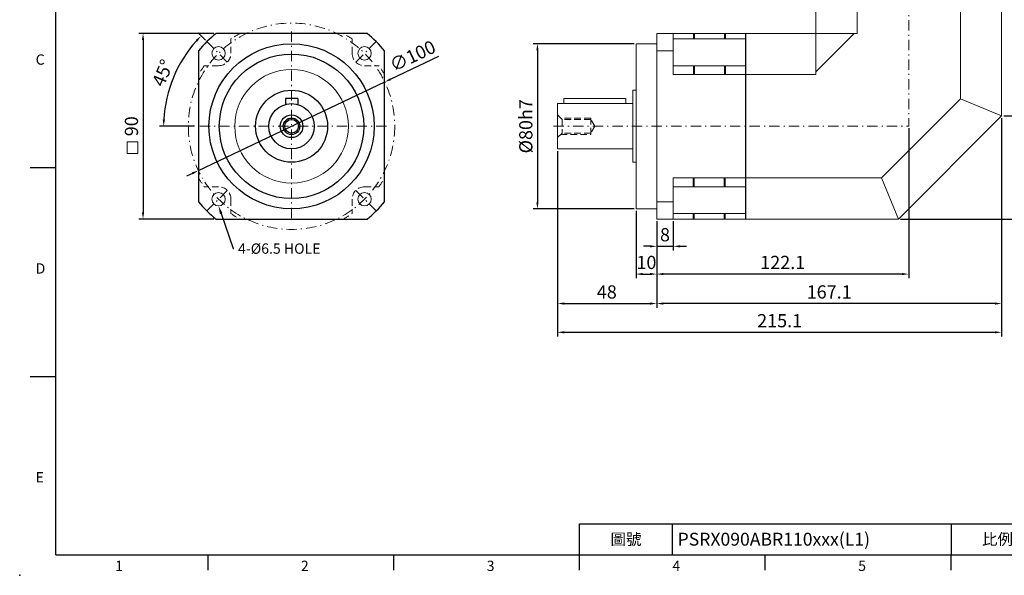
# Model space of a CAD drawing. Units: millimetres. Extents: x 0 to 1496, y 0 to 500.
# Drawn here: x 0 to 477, y 0 to 269 of the extents above; entities that cross this region are included whole.
import ezdxf
from ezdxf import colors
from ezdxf.entities.mleader import LeaderData, LeaderLine
from ezdxf.enums import TextEntityAlignment as Align
from ezdxf.math import Vec2, Vec3

# ---------------------------------------------------------------- set-up
doc = ezdxf.new("R2010")
doc.units = ezdxf.units.MM
for name, pattern in [('CENTER2', [9.5, 5, -2, 0.5, -2]), ('DASHED', [19.05, 12.7, -6.35]), ('HIDDEN2', [4.7625, 3.175, -1.5875])]:
    doc.linetypes.add(name, pattern=pattern)
doc.layers.add('DIM', color=4, linetype='Continuous')
for name, color, linetype, lineweight in [('中心', 3, 'CENTER2', 18), ('標註', 4, 'Continuous', 18), ('虛線', 1, 'HIDDEN2', 20), ('隱藏 (ISO)', 7, 'DASHED', 20)]:
    doc.layers.add(name, color=color, linetype=linetype, lineweight=lineweight)
doc.styles.add('ATTDEF', font='txt')
doc.styles.add('mytxt', font='txt.shx', dxfattribs={"bigfont": 'chineset.shx'})
doc.dimstyles.new('X1.6', dxfattribs={"dimscale": 1.6, "dimtxt": 4, "dimasz": 2, "dimexe": 1.25, "dimexo": 0.625, "dimgap": 1, "dimtad": 1, "dimdsep": 46, "dimtxsty": 'mytxt', "dimcen": 0, "dimclrd": 4, "dimclre": 4, "dimclrt": 4, "dimazin": 2, "dimtfac": 1, "dimtmove": 0, "dimatfit": 3, "dimfxl": 0, "dimarcsym": 0})

# ---------------------------------------------------------------- blocks, each defined once
blk = doc.blocks.new('*D4')
at = {"layer": 'Defpoints', "color": 0, "linetype": 'ByBlock'}
for p in [(95.12, 262.67), (59.77, 172.67), (95.12, 172.67)]:
    blk.add_point(p, dxfattribs=at)
at = {"layer": '標註', "color": 4, "linetype": 'ByBlock', "lineweight": -2}
for p, q in [((94.12, 262.67), (57.77, 262.67)), ((59.77, 259.47), (59.77, 175.87)), ((94.12, 172.67), (57.77, 172.67))]:
    blk.add_line(p, q, dxfattribs=at)
at = {"layer": '標註', "color": 4, "linetype": 'ByBlock'}
for points in [[(59.23, 259.47), (60.3, 259.47), (59.77, 262.67)], [(59.23, 175.87), (60.3, 175.87), (59.77, 172.67)]]:
    blk.add_solid(points, dxfattribs=at)
at = {"layer": '標註', "color": 4, "linetype": 'ByBlock', "insert": (54.97, 217.67), "char_height": 6.4, "attachment_point": 5, "rotation": 90, "style": 'mytxt'}
blk.add_mtext('90', dxfattribs=at)
blk = doc.blocks.new('*D5')
at = {"layer": 'Defpoints', "color": 0, "linetype": 'ByBlock'}
for p in [(90.7, 258.68), (78.05, 248.64), (100.6, 248.78), (85.71, 217.67), (177.71, 217.67)]:
    blk.add_point(p, dxfattribs=at)
at = {"layer": '標註', "color": 4, "linetype": 'ByBlock', "lineweight": -2}
for p, q in [((89.99, 259.39), (86.49, 262.89)), ((84.71, 217.67), (67.75, 217.67))]:
    blk.add_line(p, q, dxfattribs=at)
blk.add_arc((131.71, 217.67), 61.95, 137.9597, 177.0403, dxfattribs=at)
at = {"layer": '標註', "color": 4, "linetype": 'ByBlock'}
for points in [[(85.31, 259.52), (86.08, 258.79), (87.9, 261.48)], [(70.37, 220.85), (69.3, 220.88), (69.75, 217.67)]]:
    blk.add_solid(points, dxfattribs=at)
at = {"layer": '標註', "color": 4, "linetype": 'ByBlock', "insert": (70.04, 243.21), "char_height": 6.4, "attachment_point": 5, "rotation": 67.5, "style": 'mytxt'}
blk.add_mtext('45°', dxfattribs=at)
blk = doc.blocks.new('*D6')
at = {"layer": 'Defpoints', "color": 0, "linetype": 'ByBlock'}
for p in [(176.87, 239.13), (86.55, 196.2)]:
    blk.add_point(p, dxfattribs=at)
at = {"layer": '標註', "color": 4, "linetype": 'ByBlock', "lineweight": -2}
for p, q in [((202.88, 251.5), (179.76, 240.51)), ((86.55, 196.2), (176.87, 239.13)), ((83.66, 194.83), (80.77, 193.45))]:
    blk.add_line(p, q, dxfattribs=at)
at = {"layer": '標註', "color": 4, "linetype": 'ByBlock'}
for points in [[(179.53, 240.99), (179.99, 240.03), (176.87, 239.13)], [(83.43, 195.31), (83.89, 194.35), (86.55, 196.2)]]:
    blk.add_solid(points, dxfattribs=at)
at = {"layer": '標註', "color": 4, "linetype": 'ByBlock', "insert": (190.7, 251.02), "char_height": 6.4, "attachment_point": 5, "rotation": 25.4246, "style": 'mytxt'}
blk.add_mtext('∅100', dxfattribs=at)
blk = doc.blocks.new('*D7')
at = {"layer": 'Defpoints', "color": 0, "linetype": 'ByBlock'}
for p in [(298.64, 257.67), (250.84, 177.67), (298.64, 177.67)]:
    blk.add_point(p, dxfattribs=at)
at = {"layer": '標註', "color": 4, "linetype": 'ByBlock', "lineweight": -2}
for p, q in [((297.64, 257.67), (248.84, 257.67)), ((250.84, 254.47), (250.84, 180.87)), ((297.64, 177.67), (248.84, 177.67))]:
    blk.add_line(p, q, dxfattribs=at)
at = {"layer": '標註', "color": 4, "linetype": 'ByBlock'}
for points in [[(250.3, 254.47), (251.37, 254.47), (250.84, 257.67)], [(250.3, 180.87), (251.37, 180.87), (250.84, 177.67)]]:
    blk.add_solid(points, dxfattribs=at)
at = {"layer": '標註', "color": 4, "linetype": 'ByBlock', "insert": (246.04, 217.67), "char_height": 6.4, "attachment_point": 5, "rotation": 90, "style": 'mytxt'}
blk.add_mtext('%%C80h7', dxfattribs=at)
blk = doc.blocks.new('*D8')
at = {"layer": 'Defpoints', "color": 0, "linetype": 'ByBlock'}
for p in [(260.64, 206.67), (308.64, 172.67), (308.64, 131.73)]:
    blk.add_point(p, dxfattribs=at)
at = {"layer": '標註', "color": 4, "linetype": 'ByBlock', "lineweight": -2}
for p, q in [((260.64, 205.67), (260.64, 129.73)), ((308.64, 171.67), (308.64, 129.73)), ((263.84, 131.73), (305.44, 131.73))]:
    blk.add_line(p, q, dxfattribs=at)
at = {"layer": '標註', "color": 4, "linetype": 'ByBlock'}
for points in [[(263.84, 132.26), (263.84, 131.19), (260.64, 131.73)], [(305.44, 132.26), (305.44, 131.19), (308.64, 131.73)]]:
    blk.add_solid(points, dxfattribs=at)
at = {"layer": '標註', "color": 4, "linetype": 'ByBlock', "insert": (284.46, 136.53), "char_height": 6.4, "attachment_point": 5, "style": 'mytxt'}
blk.add_mtext('48', dxfattribs=at)
blk = doc.blocks.new('*D9')
at = {"layer": 'Defpoints', "color": 0, "linetype": 'ByBlock'}
for p in [(308.64, 172.67), (316.64, 172.67), (316.64, 159.47)]:
    blk.add_point(p, dxfattribs=at)
at = {"layer": '標註', "color": 4, "linetype": 'ByBlock', "lineweight": -2}
for p, q in [((308.64, 171.67), (308.64, 157.47)), ((316.64, 171.67), (316.64, 157.47)), ((305.44, 159.47), (302.24, 159.47)), ((308.64, 159.47), (316.64, 159.47)), ((319.84, 159.47), (323.04, 159.47))]:
    blk.add_line(p, q, dxfattribs=at)
at = {"layer": '標註', "color": 4, "linetype": 'ByBlock'}
for points in [[(305.44, 160), (305.44, 158.94), (308.64, 159.47)], [(319.84, 160), (319.84, 158.94), (316.64, 159.47)]]:
    blk.add_solid(points, dxfattribs=at)
at = {"layer": '標註', "color": 4, "linetype": 'ByBlock', "insert": (312.64, 164.27), "char_height": 6.4, "attachment_point": 5, "style": 'mytxt'}
blk.add_mtext('8', dxfattribs=at)
blk = doc.blocks.new('*D10')
at = {"layer": 'Defpoints', "color": 0, "linetype": 'ByBlock'}
for p in [(298.64, 177.67), (308.64, 172.67), (308.64, 146.03)]:
    blk.add_point(p, dxfattribs=at)
at = {"layer": '標註', "color": 4, "linetype": 'ByBlock', "lineweight": -2}
for p, q in [((298.64, 176.67), (298.64, 144.03)), ((308.64, 171.67), (308.64, 144.03)), ((301.84, 146.03), (305.44, 146.03))]:
    blk.add_line(p, q, dxfattribs=at)
at = {"layer": '標註', "color": 4, "linetype": 'ByBlock'}
for points in [[(301.84, 146.56), (301.84, 145.49), (298.64, 146.03)], [(305.44, 146.56), (305.44, 145.49), (308.64, 146.03)]]:
    blk.add_solid(points, dxfattribs=at)
at = {"layer": '標註', "color": 4, "linetype": 'ByBlock', "insert": (303.64, 150.83), "char_height": 6.4, "attachment_point": 5, "style": 'mytxt'}
blk.add_mtext('10', dxfattribs=at)
blk = doc.blocks.new('*D11')
at = {"layer": 'Defpoints', "color": 0, "linetype": 'ByBlock'}
for p in [(430.74, 217.67), (308.64, 172.67), (308.64, 146.03)]:
    blk.add_point(p, dxfattribs=at)
at = {"layer": '標註', "color": 4, "linetype": 'ByBlock', "lineweight": -2}
for p, q in [((430.74, 216.67), (430.74, 144.03)), ((308.64, 171.67), (308.64, 144.03)), ((427.54, 146.03), (311.84, 146.03))]:
    blk.add_line(p, q, dxfattribs=at)
at = {"layer": '標註', "color": 4, "linetype": 'ByBlock'}
for points in [[(311.84, 146.56), (311.84, 145.49), (308.64, 146.03)], [(427.54, 146.56), (427.54, 145.49), (430.74, 146.03)]]:
    blk.add_solid(points, dxfattribs=at)
at = {"layer": '標註', "color": 4, "linetype": 'ByBlock', "insert": (369.69, 150.83), "char_height": 6.4, "attachment_point": 5, "style": 'mytxt'}
blk.add_mtext('122.1', dxfattribs=at)
blk = doc.blocks.new('*D12')
at = {"layer": 'Defpoints', "color": 0, "linetype": 'ByBlock'}
for p in [(475.74, 222.67), (308.64, 172.67), (308.64, 131.73)]:
    blk.add_point(p, dxfattribs=at)
at = {"layer": '標註', "color": 4, "linetype": 'ByBlock', "lineweight": -2}
for p, q in [((475.74, 221.67), (475.74, 129.73)), ((308.64, 171.67), (308.64, 129.73)), ((472.54, 131.73), (311.84, 131.73))]:
    blk.add_line(p, q, dxfattribs=at)
at = {"layer": '標註', "color": 4, "linetype": 'ByBlock'}
for points in [[(311.84, 132.26), (311.84, 131.19), (308.64, 131.73)], [(472.54, 132.26), (472.54, 131.19), (475.74, 131.73)]]:
    blk.add_solid(points, dxfattribs=at)
at = {"layer": '標註', "color": 4, "linetype": 'ByBlock', "insert": (392.19, 136.53), "char_height": 6.4, "attachment_point": 5, "style": 'mytxt'}
blk.add_mtext('167.1', dxfattribs=at)
blk = doc.blocks.new('*D13')
at = {"layer": 'Defpoints', "color": 0, "linetype": 'ByBlock'}
for p in [(475.74, 222.67), (260.64, 206.67), (475.74, 117.79)]:
    blk.add_point(p, dxfattribs=at)
at = {"layer": '標註', "color": 4, "linetype": 'ByBlock', "lineweight": -2}
for p, q in [((475.74, 221.67), (475.74, 115.79)), ((260.64, 205.67), (260.64, 115.79)), ((263.84, 117.79), (472.54, 117.79))]:
    blk.add_line(p, q, dxfattribs=at)
at = {"layer": '標註', "color": 4, "linetype": 'ByBlock'}
for points in [[(263.84, 118.33), (263.84, 117.26), (260.64, 117.79)], [(472.54, 118.33), (472.54, 117.26), (475.74, 117.79)]]:
    blk.add_solid(points, dxfattribs=at)
at = {"layer": '標註', "color": 4, "linetype": 'ByBlock', "insert": (368.19, 122.59), "char_height": 6.4, "attachment_point": 5, "style": 'mytxt'}
blk.add_mtext('215.1', dxfattribs=at)
blk = doc.blocks.new('*D14')
at = {"layer": 'Defpoints', "color": 0, "linetype": 'ByBlock'}
for p in [(475.74, 222.67), (492.41, 222.67), (425.74, 172.67)]:
    blk.add_point(p, dxfattribs=at)
at = {"layer": '標註', "color": 4, "linetype": 'ByBlock', "lineweight": -2}
for p, q in [((476.74, 222.67), (494.41, 222.67)), ((492.41, 175.87), (492.41, 219.47)), ((426.74, 172.67), (494.41, 172.67))]:
    blk.add_line(p, q, dxfattribs=at)
at = {"layer": '標註', "color": 4, "linetype": 'ByBlock'}
for points in [[(491.87, 219.47), (492.94, 219.47), (492.41, 222.67)], [(491.87, 175.87), (492.94, 175.87), (492.41, 172.67)]]:
    blk.add_solid(points, dxfattribs=at)
at = {"layer": '標註', "color": 4, "linetype": 'ByBlock', "insert": (487.61, 197.67), "char_height": 6.4, "attachment_point": 5, "rotation": 90, "style": 'mytxt'}
blk.add_mtext('50', dxfattribs=at)
blk = doc.blocks.new('*D15')
at = {"layer": 'Defpoints', "color": 0, "linetype": 'ByBlock'}
for p in [(474.74, 328.52), (425.74, 172.67), (504.73, 172.67)]:
    blk.add_point(p, dxfattribs=at)
at = {"layer": '標註', "color": 4, "linetype": 'ByBlock', "lineweight": -2}
for p, q in [((475.74, 328.52), (506.73, 328.52)), ((504.73, 325.32), (504.73, 175.87)), ((426.74, 172.67), (506.73, 172.67))]:
    blk.add_line(p, q, dxfattribs=at)
at = {"layer": '標註', "color": 4, "linetype": 'ByBlock'}
for points in [[(504.19, 325.32), (505.26, 325.32), (504.73, 328.52)], [(504.19, 175.87), (505.26, 175.87), (504.73, 172.67)]]:
    blk.add_solid(points, dxfattribs=at)
at = {"layer": '標註', "color": 4, "linetype": 'ByBlock', "insert": (499.93, 250.59), "char_height": 6.4, "attachment_point": 5, "rotation": 90, "style": 'mytxt'}
blk.add_mtext('155.85', dxfattribs=at)
blk = doc.blocks.new('GJA420')
at = {"color": 0}
for p, q in [((0, 0), (0, 192)), ((0, 75), (-5, 75)), ((0, 34.5), (-5, 34.5)), ((101.5, 6), (275, 6)), ((101.5, 0), (101.5, 6)), ((119.5, 0), (119.5, 6)), ((173.5, 6), (173.5, 0)), ((173.5, 6), (173.5, 0)), ((0, 0), (275, 0)), ((29.5, -3), (29.5, 0)), ((65.5, -3), (65.5, 0)), ((101.5, -3), (101.5, 0)), ((137.5, -3), (137.5, 0)), ((173.5, -3), (173.5, 0))]:
    blk.add_line(p, q, dxfattribs=at)
blk.add_point((-7, -4), dxfattribs=at)
for s, p in [('C', (-3.91, 95)), ('D', (-3.91, 54.5)), ('E', (-3.91, 14)), ('1', (11.5, -3.16)), ('2', (47.5, -3.16)), ('3', (83.5, -3.16)), ('4', (119.5, -3.16)), ('5', (155.5, -3.16))]:
    blk.add_text(s, height=2, dxfattribs=at).set_placement(p)
at = {"color": 0, "char_height": 2.2, "width": 7, "attachment_point": 5}
for s, insert in [('\\f標楷體|b0|i0|c136|p65;圖號', (110.5, 3)), ('{\\fDFKai-SB|b0|i0|c136|p65;比例}', (182.5, 3))]:
    blk.add_mtext(s, dxfattribs=dict(at, insert=insert))
at = {"color": 4, "style": 'ATTDEF'}
blk.add_attdef('料號', text='', height=2.5, dxfattribs=at).set_placement((120.5, 3), align=Align.MIDDLE_LEFT)
for tag, p in [('比例', (200.5, 3)), ('版本', (236.5, 3))]:
    blk.add_attdef(tag, text='', height=2.5, dxfattribs=at).set_placement(p, align=Align.MIDDLE_CENTER)

msp = doc.modelspace()

# ---------------------------------------------------------------- linework, layer by layer
for p, q in [((168.301, 262.667), (95.116, 262.667)), ((326.44, 262.667), (326.44, 259.982)), ((326.84, 262.667), (326.84, 259.982)), ((341.44, 262.667), (341.44, 259.982)), ((341.84, 262.667), (341.84, 259.982)), ((351.64, 262.667), (351.64, 172.667)), ((351.64, 262.667), (351.64, 172.667)), ((86.709, 254.26), (86.709, 181.075)), ((176.709, 181.075), (176.709, 254.26)), ((326.44, 247.023), (326.44, 242.712)), ((326.84, 247.023), (326.84, 242.712)), ((341.44, 247.023), (341.44, 242.712)), ((341.84, 247.023), (341.84, 242.712)), ((128.709, 231.167), (128.709, 228.25)), ((134.709, 231.167), (128.709, 231.167)), ((134.709, 231.167), (134.709, 228.25)), ((326.44, 188.312), (326.44, 192.622)), ((326.84, 188.312), (326.84, 192.622)), ((341.44, 188.312), (341.44, 192.622)), ((341.84, 188.312), (341.84, 192.622)), ((95.116, 172.667), (168.301, 172.667)), ((326.44, 172.667), (326.44, 175.353)), ((326.84, 172.667), (326.84, 175.353)), ((341.44, 172.667), (341.44, 175.353)), ((341.84, 172.667), (341.84, 175.353))]:
    msp.add_line(p, q)
at = {"linetype": 'ByBlock'}
for radius in [40, 35]:
    msp.add_circle((131.709, 217.667), radius, dxfattribs=at)
for radius in [17.45, 11, 5.5, 4, 3.323]:
    msp.add_circle((131.709, 217.667), radius)
for start, end in [(129.11674, 140.88326), (39.11674, 50.88326), (219.11674, 230.88326), (309.11674, 320.88326)]:
    msp.add_arc((131.709, 217.667), 58, start, end)
at = {"layer": '中心', "linetype": 'CENTER2'}
for p in [(430.74, 326.017), (258.64, 217.667)]:
    msp.add_line(p, (430.74, 217.667), dxfattribs=at)
at = {"layer": '中心'}
for p, q in [((131.709, 263.667), (131.709, 171.667)), ((177.709, 217.667), (85.709, 217.667))]:
    msp.add_line(p, q, dxfattribs=at)
msp.add_circle((131.709, 217.667), 50, dxfattribs=at)
at = {"layer": '標註', "color": 3, "linetype": 'CENTER2'}
for p, q in [((100.596, 248.78), (90.697, 258.68)), ((162.821, 248.78), (172.721, 258.68)), ((100.596, 186.555), (90.697, 176.655)), ((162.821, 186.555), (172.721, 176.655))]:
    msp.add_line(p, q, dxfattribs=at)
at = {"layer": '標註', "color": 4, "linetype": 'ByBlock'}
msp.add_lwpolyline([(52.092, 210.106), (57.183, 210.106), (57.183, 204.421), (52.092, 204.421)], close=True, dxfattribs=at)
at = {"layer": '標註', "color": 0, "linetype": 'ByBlock'}
for centre in [(96.353, 253.023), (167.064, 253.023), (96.353, 182.312), (167.064, 182.312)]:
    msp.add_circle(centre, 3.25, dxfattribs=at)
at = {"layer": '虛線'}
for p, q in [((102.353, 253.023), (102.353, 259.982)), ((161.064, 253.023), (161.064, 259.982)), ((96.353, 247.023), (89.394, 247.023)), ((167.064, 247.023), (174.023, 247.023)), ((262.817, 220.991), (260.64, 223.167)), ((276.64, 221.667), (262.14, 221.667)), ((262.817, 220.991), (262.817, 214.344)), ((276.64, 220.991), (262.817, 220.991)), ((276.64, 221.667), (276.64, 213.667)), ((278.637, 217.667), (276.64, 220.991)), ((278.637, 217.667), (276.64, 214.344)), ((262.817, 214.344), (260.64, 212.167)), ((262.14, 213.667), (276.64, 213.667)), ((276.64, 214.344), (262.817, 214.344)), ((96.353, 188.312), (89.394, 188.312)), ((167.064, 188.312), (174.023, 188.312)), ((102.353, 182.312), (102.353, 175.353)), ((161.064, 182.312), (161.064, 175.353))]:
    msp.add_line(p, q, dxfattribs=at)
for centre, radius, start, end in [((131.709, 217.667), 51.5, 119.09833, 124.75068), ((131.709, 217.667), 51.5, 55.24932, 60.90167), ((96.353, 253.023), 6, 270, 0), ((167.064, 253.023), 6, 180, 270), ((131.709, 217.667), 51.5, 145.24932, 150.90167), ((131.709, 217.667), 51.5, 29.09833, 34.75068), ((131.709, 217.667), 51.5, 209.09833, 214.75068), ((131.709, 217.667), 51.5, 325.24932, 330.90167), ((96.353, 182.312), 6, 0, 90), ((167.064, 182.312), 6, 90, 180), ((131.709, 217.667), 51.5, 235.24932, 240.90167), ((131.709, 217.667), 51.5, 299.09833, 304.75068)]:
    msp.add_arc(centre, radius, start, end, dxfattribs=at)
at = {"layer": '隱藏 (ISO)', "linetype": 'ByBlock'}
for p, q in [((385.74, 262.667), (385.74, 298.517)), ((405.695, 262.667), (405.695, 298.517)), ((455.785, 230.933), (455.785, 298.517)), ((475.74, 222.667), (475.74, 298.517)), ((308.64, 262.667), (351.64, 262.667)), ((308.64, 262.667), (308.64, 172.667)), ((316.64, 262.667), (316.64, 242.712)), ((351.64, 172.667), (351.64, 262.667)), ((351.64, 262.667), (385.74, 262.667)), ((385.74, 262.667), (405.695, 262.667)), ((385.74, 262.667), (385.74, 242.712)), ((385.74, 244.127), (404.281, 262.667)), ((298.64, 257.667), (298.64, 241.192)), ((298.64, 257.667), (308.64, 257.667)), ((316.64, 259.982), (351.64, 259.982)), ((308.64, 254.26), (316.64, 254.26)), ((316.64, 247.023), (351.64, 247.023)), ((298.64, 177.667), (298.64, 241.192)), ((316.64, 242.712), (351.64, 242.712)), ((351.64, 242.712), (385.74, 242.712)), ((297.14, 200.217), (297.14, 235.117)), ((297.14, 235.117), (298.64, 235.117)), ((263.64, 231.167), (293.64, 231.167)), ((263.64, 228.667), (263.64, 231.167)), ((293.64, 231.167), (293.64, 228.667)), ((417.475, 192.622), (455.785, 230.933)), ((455.785, 230.933), (475.74, 222.667)), ((260.64, 206.667), (260.64, 228.667)), ((260.64, 228.667), (297.14, 228.667)), ((425.74, 172.667), (475.74, 222.667)), ((260.64, 206.667), (297.14, 206.667)), ((297.14, 200.217), (298.64, 200.217)), ((316.64, 172.667), (316.64, 192.622)), ((316.64, 192.622), (351.64, 192.622)), ((351.64, 192.622), (417.475, 192.622)), ((417.475, 192.622), (425.74, 172.667)), ((316.64, 188.312), (351.64, 188.312)), ((298.64, 177.667), (308.64, 177.667)), ((308.64, 181.075), (316.64, 181.075)), ((308.64, 172.667), (351.64, 172.667)), ((316.64, 175.353), (351.64, 175.353)), ((351.64, 172.667), (425.74, 172.667))]:
    msp.add_line(p, q, dxfattribs=at)
msp.add_circle((131.709, 217.667), 27.525, dxfattribs=at)

# ---------------------------------------------------------------- block references
at = {"layer": 'DIM', "color": 3}
ref = msp.add_blockref('GJA420', (17.5, 10), dxfattribs=dict(at, xscale=2.5, yscale=2.5, zscale=2.5))
ref.add_attrib('料號', 'PSRX090ABR110xxx(L1)', dxfattribs={"layer": '0', "color": 4, "height": 6.25, "style": 'ATTDEF'}).set_placement((318.75, 17.5), align=Align.MIDDLE_LEFT)

# ---------------------------------------------------------------- dimensions: what is measured, and where the dimension line sits
at = {"layer": '標註', "color": 4, "linetype": 'ByBlock'}
for base, p1, p2, picture, middle in [((504.726, 172.667), (474.74, 328.517), (425.74, 172.667), '*D15', (499.926, 250.592)), ((59.768, 172.667), (95.116, 262.667), (95.116, 172.667), '*D4', (54.968, 217.667)), ((492.405, 222.667), (425.74, 172.667), (475.74, 222.667), '*D14', (487.605, 197.667))]:
    dim = msp.add_linear_dim(base=base, p1=p1, p2=p2, angle=90, dimstyle='X1.6', dxfattribs=at)
    dim.commit()
    dim.dimension.update_dxf_attribs({"geometry": picture, "text_midpoint": middle})
dim = msp.add_angular_dim_2l(base=(78.055, 248.644), line1=((100.596, 248.78), (90.697, 258.68)), line2=((177.709, 217.667), (85.709, 217.667)), dimstyle='X1.6', dxfattribs=at)
dim.commit()
dim.dimension.update_dxf_attribs({"geometry": '*D5', "text_midpoint": (70.036, 243.213)})
dim = msp.add_diameter_dim_2p(p1=(86.551, 196.201), p2=(176.866, 239.134), dimstyle='X1.6', dxfattribs=at)
dim.commit()
dim.dimension.update_dxf_attribs({"geometry": '*D6', "text_midpoint": (190.701, 251.025)})
dim = msp.add_linear_dim(base=(250.838, 177.667), p1=(298.64, 257.667), p2=(298.64, 177.667), angle=90, text='%%C<>h7', dimstyle='X1.6', dxfattribs=at)
dim.commit()
dim.dimension.update_dxf_attribs({"geometry": '*D7', "text_midpoint": (246.038, 217.667)})
for base, p1, p2, picture, middle in [((475.74, 117.793), (260.64, 206.667), (475.74, 222.667), '*D13', (368.19, 122.593)), ((308.64, 131.726), (475.74, 222.667), (308.64, 172.667), '*D12', (392.19, 136.526)), ((308.64, 146.028), (430.74, 217.667), (308.64, 172.667), '*D11', (369.69, 150.828)), ((316.64, 159.471), (308.64, 172.667), (316.64, 172.667), '*D9', (312.64, 164.271))]:
    dim = msp.add_linear_dim(base=base, p1=p1, p2=p2, dimstyle='X1.6', dxfattribs=at)
    dim.commit()
    dim.dimension.update_dxf_attribs({"geometry": picture, "text_midpoint": middle})
for base, p1, picture, middle in [((308.64, 131.726), (260.64, 206.667), '*D8', (284.455, 131.726)), ((308.64, 146.028), (298.64, 177.667), '*D10', (303.64, 146.028))]:
    dim = msp.add_linear_dim(base=base, p1=p1, p2=(308.64, 172.667), dimstyle='X1.6', dxfattribs=at)
    dim.commit()
    dim.dimension.update_dxf_attribs({"geometry": picture, "text_midpoint": middle, "dimtype": 160})

# ---------------------------------------------------------------- leaders
at = {"layer": '標註'}
ml = msp.add_multileader_mtext('Standard', dxfattribs=at)
ml.set_content('{\\Ftxt|c136;4-%%C6.5 HOLE}', color=256)
ml.set_leader_properties()
ml.build(insert=Vec2(0, 0))
ml.multileader.update_dxf_attribs({"text_right_attachment_type": 6, "dogleg_length": 0.36})
ctx = ml.context
ctx.base_point, ctx.char_height, ctx.plane_origin = Vec3(103.796, 158.365), 5, Vec3(83.084, 155.059)
ctx.right_attachment = 6
notes = []
notes.append((ctx, [(0, (1, 1, 0), (103.436, 158.365), (1, 0), 0.36, [(0, [(96.324, 179.092)], 0, [])])]))
ctx.mtext.insert, ctx.mtext.flow_direction = Vec3(105.796, 160.865), 5
for ctx, leaders in notes:
    for number, flags, end, landing, length, lines in leaders:
        leader = LeaderData()
        leader.index, (leader.has_last_leader_line, leader.has_dogleg_vector, leader.attachment_direction) = number, flags
        leader.last_leader_point, leader.dogleg_vector, leader.dogleg_length = Vec3(end), Vec3(landing), length
        for number, points, colour, breaks in lines:
            line = LeaderLine()
            line.index, line.vertices, line.color, line.breaks = number, Vec3.list(points), colors.encode_raw_color(colour), breaks
            leader.lines.append(line)
        ctx.leaders.append(leader)

doc.saveas('drawing.dxf')
